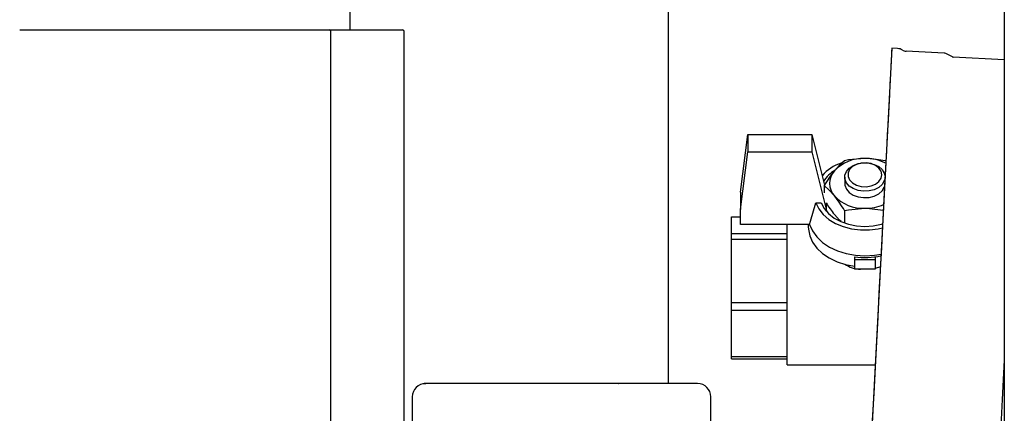
# Model space of a CAD drawing. Units: inches. Extents: x 0.7 to 15.8, y 0.7 to 10.5.
# Drawn here: x 7.2 to 7.5, y 5.7 to 5.8 of the extents above; entities that cross this region are included whole.
import ezdxf

# ---------------------------------------------------------------- set-up
doc = ezdxf.new("R2010")
doc.units = ezdxf.units.IN
doc.header["$MEASUREMENT"] = 0
doc.layers.add('FORMAT', color=7, linetype='Continuous')

msp = doc.modelspace()

# ---------------------------------------------------------------- linework, layer by layer
at = {"color": 7, "linetype": 'Continuous', "lineweight": 25}
for p, q in [((7.49236771681547, 6.220861776930486), (7.49236771681547, 4.963439957774641)), ((7.393425619803017, 5.739400272148208), (7.393425619803017, 6.017188129785838)), ((7.299675609477804, 5.84365838774956), (7.299675609477804, 5.999883423024621)), ((7.202318667486839, 5.84365838774956), (7.293488694282909, 5.84365838774956)), ((7.293488694282909, 5.84365838774956), (7.315123244358741, 5.84365838774956)), ((7.293976941975964, 5.720611535863959), (7.293976941975964, 5.843170140056506)), ((7.315611638716767, 5.720611535863959), (7.315611638716767, 5.843170140056506)), ((7.46091204019413, 5.838145691432698), (7.459231112945679, 5.838233763748613)), ((7.474613335248934, 5.836801800290776), (7.463466210688135, 5.837385966875767)), ((7.477090213302494, 5.835670133363889), (7.475153062347294, 5.836657188628009)), ((7.49236771681547, 5.834818083206845), (7.477328690547584, 5.835606260768418)), ((7.414677227635964, 5.795782467482943), (7.416779083355148, 5.812769644578957)), ((7.416779083355148, 5.812769644578957), (7.416779083355148, 5.807728182818353)), ((7.416779083355148, 5.812769644578957), (7.435652371995973, 5.812769644578957)), ((7.435652371995973, 5.812769644578957), (7.435652371995973, 5.807728182818353)), ((7.435652371995973, 5.812769644578957), (7.439370182380844, 5.797860710141573)), ((7.414677227635964, 5.790741005722339), (7.416779083355148, 5.807728182818353)), ((7.416779083355148, 5.807728182818353), (7.435652371995973, 5.807728182818353)), ((7.435652371995973, 5.807728182818353), (7.439970482112797, 5.790412109521776)), ((7.445360859842693, 5.800280828850822), (7.445360859842693, 5.798402563882032)), ((7.414677227635964, 5.795782467482943), (7.414677227635964, 5.790741005722339)), ((7.439296263234764, 5.797745871468199), (7.439296263234764, 5.795636389170451)), ((7.436882891114244, 5.792621837328145), (7.438418180045122, 5.792621837328145)), ((7.439970482112797, 5.790412109521776), (7.439970482112797, 5.792542051583171)), ((7.414677227635964, 5.786309963576783), (7.414677227635964, 5.790741005722339)), ((7.439728338243397, 5.790412109521776), (7.439970482112797, 5.790412109521776)), ((7.445299260554293, 5.790393776400228), (7.445299260554293, 5.786696499111492)), ((7.411958499042949, 5.788545944413208), (7.414677227635964, 5.788545944413208)), ((7.411958499042949, 5.783527215723323), (7.411958499042949, 5.788545944413208)), ((7.435007926107334, 5.786309963576783), (7.414677227635964, 5.786309963576783)), ((7.428427215461598, 5.751584684726168), (7.428427215461598, 5.786309963576783)), ((7.434622490559918, 5.786309963576783), (7.434622490559918, 5.785577518704715)), ((7.428427215461598, 5.783527215723323), (7.411958499042949, 5.783527215723323)), ((7.411958499042949, 5.781922480928023), (7.411958499042949, 5.783527215723323)), ((7.411958499042949, 5.781922480928023), (7.428427215461598, 5.781922480928023)), ((7.411958499042949, 5.763192263967754), (7.411958499042949, 5.781922480928023)), ((7.448272159544444, 5.776744620743107), (7.448272159544444, 5.775885457334902)), ((7.454332356203201, 5.775885457334902), (7.448272159544444, 5.775885457334902)), ((7.448272159544444, 5.775885457334902), (7.448272159544444, 5.773120309278128)), ((7.454332356203201, 5.776744620743107), (7.454332356203201, 5.775885457334902)), ((7.454332356203201, 5.775885457334902), (7.454332356203201, 5.773120309278128)), ((7.454332356203201, 5.773120309278128), (7.448272159544444, 5.773120309278128)), ((7.428427215461598, 5.763192263967754), (7.411958499042949, 5.763192263967754)), ((7.411958499042949, 5.761000135958072), (7.411958499042949, 5.763192263967754)), ((7.411958499042949, 5.761000135958072), (7.428427215461598, 5.761000135958072)), ((7.411958499042949, 5.747288647687687), (7.411958499042949, 5.761000135958072)), ((7.428427215461598, 5.744941128139766), (7.428427215461598, 5.751584684726168)), ((7.428427215461598, 5.747288647687687), (7.411958499042949, 5.747288647687687)), ((7.411958499042949, 5.746701327805789), (7.411958499042949, 5.747288647687687)), ((7.411958499042949, 5.746701327805789), (7.428427215461598, 5.746701327805789)), ((7.428427215461598, 5.744941128139766), (7.454341889426407, 5.744941128139766)), ((7.321976018528242, 5.739400272148208), (7.321880979626139, 5.739400272148208)), ((7.322026471278741, 5.739400272148208), (7.321976018528242, 5.739400272148208)), ((7.322328454456872, 5.739400272148208), (7.32200975147189, 5.739400272148208)), ((7.334139971342554, 5.739400272148208), (7.322328454456872, 5.739400272148208)), ((7.39038818822502, 5.739400272148208), (7.334139971342554, 5.739400272148208)), ((7.335796258875646, 5.739431511787325), (7.335796258875646, 5.739400272148208)), ((7.335800218829901, 5.739431511787325), (7.335796258875646, 5.739431511787325)), ((7.335800218829901, 5.739431511787325), (7.335800218829901, 5.739400272148208)), ((7.33581869861642, 5.739431511787325), (7.335800218829901, 5.739431511787325)), ((7.33581869861642, 5.739431511787325), (7.33581869861642, 5.739400272148208)), ((7.335822951900619, 5.739431511787325), (7.33581869861642, 5.739431511787325)), ((7.335822951900619, 5.739400272148208), (7.335822951900619, 5.739431511787325)), ((7.335829698489349, 5.739431511787325), (7.335822951900619, 5.739431511787325)), ((7.335829698489349, 5.739431511787325), (7.335829698489349, 5.739400272148208)), ((7.335834098438521, 5.739431511787325), (7.335829698489349, 5.739431511787325)), ((7.335834098438521, 5.739431511787325), (7.335834098438521, 5.739400272148208)), ((7.33584084502725, 5.739431511787325), (7.335834098438521, 5.739431511787325)), ((7.33584084502725, 5.739431511787325), (7.33584084502725, 5.739400272148208)), ((7.335845391641394, 5.739431511787325), (7.33584084502725, 5.739431511787325)), ((7.335845391641394, 5.739431511787325), (7.335845391641394, 5.739400272148208)), ((7.335848031610896, 5.739431511787325), (7.335845391641394, 5.739431511787325)), ((7.335848031610896, 5.739431511787325), (7.335848031610896, 5.739400272148208)), ((7.335858444823936, 5.739431511787325), (7.335848031610896, 5.739431511787325)), ((7.335858444823936, 5.739400272148208), (7.335858444823936, 5.739431511787325)), ((7.335861524788355, 5.739431511787325), (7.335858444823936, 5.739431511787325)), ((7.335861524788355, 5.739431511787325), (7.335861524788355, 5.739400272148208)), ((7.335865044747693, 5.739431511787325), (7.335861524788355, 5.739431511787325)), ((7.335865044747693, 5.739431511787325), (7.335865044747693, 5.739400272148208)), ((7.335870031356754, 5.739431511787325), (7.335865044747693, 5.739431511787325)), ((7.335870031356754, 5.739431511787325), (7.335870031356754, 5.739400272148208)), ((7.33587472463587, 5.739431511787325), (7.335870031356754, 5.739431511787325)), ((7.33587472463587, 5.739431511787325), (7.33587472463587, 5.739400272148208)), ((7.337812168921015, 5.739431511787325), (7.33587472463587, 5.739431511787325)), ((7.337812168921015, 5.739431511787325), (7.337812168921015, 5.739400272148208)), ((7.372085132996809, 5.739431511787325), (7.372085132996809, 5.739400272148208)), ((7.372408529260908, 5.739431511787325), (7.372085132996809, 5.739431511787325)), ((7.372467635244777, 5.739431511787325), (7.372467635244777, 5.739400272148208)), ((7.372501221523453, 5.739431511787325), (7.372501221523453, 5.739400272148208)), ((7.372609020278152, 5.739431511787325), (7.372501514853397, 5.739431511787325)), ((7.372646126516164, 5.739431511787325), (7.372646126516164, 5.739400272148208)), ((7.372656833059148, 5.739431511787325), (7.372646126516164, 5.739431511787325)), ((7.372656833059148, 5.739431511787325), (7.372656833059148, 5.739400272148208)), ((7.372671646221359, 5.739431511787325), (7.372656833059148, 5.739431511787325)), ((7.372671646221359, 5.739431511787325), (7.372671646221359, 5.739400272148208)), ((7.372686019388651, 5.739431511787325), (7.372671646221359, 5.739431511787325)), ((7.372686019388651, 5.739431511787325), (7.372686019388651, 5.739400272148208)), ((7.372694965951966, 5.739431511787325), (7.372686019388651, 5.739431511787325)), ((7.372694965951966, 5.739431511787325), (7.372694965951966, 5.739400272148208)), ((7.372706552484785, 5.739431511787325), (7.372694965951966, 5.739431511787325)), ((7.372706552484785, 5.739431511787325), (7.372706552484785, 5.739400272148208)), ((7.37272224563683, 5.739431511787325), (7.372706552484785, 5.739431511787325)), ((7.37272224563683, 5.739431511787325), (7.37272224563683, 5.739400272148208)), ((7.37273148553009, 5.739431511787325), (7.37272224563683, 5.739431511787325)), ((7.372733832169647, 5.739431511787325), (7.372733832169647, 5.739400272148208)), ((7.372781644950644, 5.739431511787325), (7.37276727178335, 5.739431511787325)), ((7.372781644950644, 5.739431511787325), (7.372781644950644, 5.739400272148208)), ((7.378625217445196, 5.739431511787325), (7.372781644950644, 5.739431511787325)), ((7.378625217445196, 5.739431511787325), (7.378625217445196, 5.739400272148208)), ((7.37864457722155, 5.739431511787325), (7.378681243464645, 5.739431511787325)), ((7.378681243464645, 5.739400272148208), (7.378681243464645, 5.739431511787325)), ((7.381422411798434, 5.739431511787325), (7.381422411798434, 5.739400272148208)), ((7.381423731783186, 5.739431511787325), (7.381422411798434, 5.739431511787325)), ((7.381423731783186, 5.739431511787325), (7.381423731783186, 5.739400272148208)), ((7.381426371752688, 5.739431511787325), (7.381423731783186, 5.739431511787325)), ((7.381426371752688, 5.739431511787325), (7.381426371752688, 5.739400272148208)), ((7.381575970024516, 5.739431511787325), (7.381426371752688, 5.739431511787325)), ((7.381575970024516, 5.739431511787325), (7.381575970024516, 5.739400272148208)), ((7.381579489983854, 5.739431511787325), (7.381575970024516, 5.739431511787325)), ((7.381579489983854, 5.739431511787325), (7.381579489983854, 5.739400272148208)), ((7.381588436547169, 5.739431511787325), (7.381579489983854, 5.739431511787325)), ((7.381588436547169, 5.739431511787325), (7.381588436547169, 5.739400272148208)), ((7.381591223181644, 5.739431511787325), (7.381588436547169, 5.739431511787325)), ((7.381591223181644, 5.739431511787325), (7.381591223181644, 5.739400272148208)), ((7.384309951774659, 5.739431511787325), (7.381591223181644, 5.739431511787325)), ((7.384309951774659, 5.739431511787325), (7.384309951774659, 5.739400272148208)), ((7.384491963005384, 5.739431511787325), (7.384402644037204, 5.739431511787325)), ((7.384491963005384, 5.739431511787325), (7.384491963005384, 5.739400272148208)), ((7.384522322654666, 5.739431511787325), (7.384522322654666, 5.739400272148208)), ((7.384522469319639, 5.739431511787325), (7.384522322654666, 5.739431511787325)), ((7.384522469319639, 5.739431511787325), (7.384522469319639, 5.739400272148208)), ((7.384879451862412, 5.739431511787325), (7.384522469319639, 5.739431511787325)), ((7.384879451862412, 5.739431511787325), (7.384879451862412, 5.739400272148208)), ((7.384962610901752, 5.739431511787325), (7.384879451862412, 5.739431511787325)), ((7.384962904231697, 5.739400272148208), (7.384962904231697, 5.739431511787325)), ((7.385776014838574, 5.739431511787325), (7.385776014838574, 5.739400272148208)), ((7.385803147858464, 5.739431511787325), (7.385776014838574, 5.739431511787325)), ((7.385843920720786, 5.739431511787325), (7.385843920720786, 5.739400272148208)), ((7.385846854020233, 5.739431511787325), (7.385843920720786, 5.739431511787325)), ((7.385846854020233, 5.739431511787325), (7.385846854020233, 5.739400272148208)), ((7.385849787319681, 5.739431511787325), (7.385846854020233, 5.739431511787325)), ((7.385849787319681, 5.739431511787325), (7.385849787319681, 5.739400272148208)), ((7.385852427289184, 5.739431511787325), (7.385849787319681, 5.739431511787325)), ((7.385852427289184, 5.739431511787325), (7.385852427289184, 5.739400272148208)), ((7.386000998906205, 5.739431511787325), (7.385852427289184, 5.739431511787325)), ((7.386000998906205, 5.739431511787325), (7.386000998906205, 5.739400272148208)), ((7.38600378554068, 5.739431511787325), (7.386000998906205, 5.739431511787325)), ((7.38600378554068, 5.739431511787325), (7.38600378554068, 5.739400272148208)), ((7.386032238545322, 5.739431511787325), (7.38600378554068, 5.739431511787325)), ((7.386032238545322, 5.739431511787325), (7.386032238545322, 5.739400272148208)), ((7.386035318509743, 5.739431511787325), (7.386032238545322, 5.739431511787325)), ((7.386035318509743, 5.739431511787325), (7.386035318509743, 5.739400272148208)), ((7.386064504839246, 5.739431511787325), (7.386035318509743, 5.739431511787325)), ((7.386064504839246, 5.739431511787325), (7.386064504839246, 5.739400272148208)), ((7.386067438138694, 5.739431511787325), (7.386064504839246, 5.739431511787325)), ((7.386067438138694, 5.739431511787325), (7.386067438138694, 5.739400272148208)), ((7.388786166731709, 5.739431511787325), (7.386067438138694, 5.739431511787325)), ((7.388786166731709, 5.739400272148208), (7.388786166731709, 5.739431511787325)), ((7.389325893830069, 5.739431511787325), (7.388847619355136, 5.739431511787325)), ((7.389325893830069, 5.739431511787325), (7.389325893830069, 5.739400272148208)), ((7.40201344059578, 5.739400272148208), (7.39038818822502, 5.739400272148208)), ((7.394850616674666, 5.739431511787325), (7.394847830040191, 5.739431511787325)), ((7.395001388266273, 5.739431511787325), (7.394850616674666, 5.739431511787325)), ((7.395005348220527, 5.739431511787325), (7.395001388266273, 5.739431511787325)), ((7.395015908098538, 5.739431511787325), (7.395005348220527, 5.739431511787325)), ((7.395019868052793, 5.739431511787325), (7.395015908098538, 5.739431511787325)), ((7.397738596645808, 5.739431511787325), (7.395019868052793, 5.739431511787325)), ((7.398268643855991, 5.739431511787325), (7.397807529182827, 5.739431511787325)), ((7.317974411421815, 5.735494070606315), (7.317974411421815, 5.714400274283649)), ((7.405920008800103, 5.714400274283649), (7.405920008800103, 5.735494070606315))]:
    msp.add_line(p, q, dxfattribs=at)
at = {"color": 7, "linetype": 'Continuous', "lineweight": 25, "flags": 128}
for points in [[(7.459231112945679, 5.838233763748613), (7.459219819742805, 5.838016919586948), (7.459185793469214, 5.837366900429358), (7.459129034124902, 5.836285539587998), (7.459049981704789, 5.834775623697341), (7.458948636208874, 5.832841406041589), (7.458825290967102, 5.8304878732298), (7.458680239309418, 5.827721625185734), (7.458514067895711, 5.824549921825522), (7.458327070055926, 5.820981343050049), (7.458119685784981, 5.817025568747491), (7.457892648407736, 5.812693305460833), (7.457646544584081, 5.807996139722892), (7.457381814308935, 5.802946684721293), (7.457099484237102, 5.797558726963442), (7.456800141028474, 5.791846639616629), (7.456484664672884, 5.785825895835441), (7.456153788495193, 5.779512702099328), (7.455808392485237, 5.772924071545083), (7.455449649962795, 5.766077823966853), (7.455078294252728, 5.75899236581867), (7.454695498674815, 5.751686763546944), (7.454301996553919, 5.74418074359046), (7.453899254539762, 5.736494545715408), (7.45348815262218, 5.728648923015377)], [(7.445299260554293, 5.805097966536169), (7.443828797541207, 5.803773435170602), (7.442297761894529, 5.802078574749775)], [(7.451302257873823, 5.805754658950002), (7.446496340058862, 5.80532317060126), (7.445299260554293, 5.805097966536169)], [(7.457224442793571, 5.799943866076778), (7.457023365116437, 5.79914732861178), (7.456378625897853, 5.798097940734398), (7.45535754436014, 5.797210397654038), (7.454035652964076, 5.796550625275785), (7.452511070576182, 5.796167463035442), (7.450896729225191, 5.796089363937648), (7.44931260085851, 5.796322194581302), (7.447875870789072, 5.796848501834689), (7.446693457781741, 5.797629492812615), (7.445852627495085, 5.79860701485353), (7.44541615253728, 5.799708762126052), (7.44541615253728, 5.800852895575591), (7.445852627495085, 5.801954569515627), (7.446693457781741, 5.802932164889028), (7.447875870789072, 5.803713082534467), (7.44931260085851, 5.804239463120341), (7.450896729225191, 5.804472220431508), (7.452511070576182, 5.804394121333716), (7.454035652964076, 5.804010959093372), (7.45535754436014, 5.803351186715119), (7.456378625897853, 5.802463643634759), (7.457023365116437, 5.801414255757377), (7.457243655904953, 5.800280828850822), (7.457243655904953, 5.800280828850822)], [(7.456306173401497, 5.800943681193495), (7.456083829303368, 5.801986615812091), (7.455436596780253, 5.80293693150063), (7.454422115166298, 5.803710075902534), (7.453130290089572, 5.804237409810727), (7.45167610688842, 5.804472147099022), (7.450188777403511, 5.804393314676368), (7.448800300109985, 5.804007952461438), (7.447634166914589, 5.803350380057771), (7.446793923287822, 5.802478896791887), (7.446354221700625, 5.801471088434175), (7.446354221700625, 5.800416347285301), (7.446793923287822, 5.799408538927589), (7.447634166914589, 5.798537055661705), (7.448800300109985, 5.797879483258037), (7.450188777403511, 5.797494121043108), (7.45167610688842, 5.797415288620454), (7.453130290089572, 5.797650025908748), (7.454422115166298, 5.798177359816942), (7.455436596780253, 5.798950504218845), (7.456083829303368, 5.799900746574898), (7.456306173401497, 5.800943681193495)], [(7.457305255193352, 5.805097966536169), (7.452677095324916, 5.805717699376963), (7.451302257873823, 5.805754658950002)], [(7.445360859842693, 5.798402563882032), (7.44541615253728, 5.797830497157262), (7.445852627495085, 5.796728749884741), (7.446693457781741, 5.795751227843826), (7.447875870789072, 5.794970310198386), (7.44931260085851, 5.794443929612513), (7.450896729225191, 5.79421109896886), (7.452511070576182, 5.794289198066652), (7.454035652964076, 5.794672360306995), (7.45535754436014, 5.795332132685249), (7.456378625897853, 5.796219675765609), (7.457023365116437, 5.79726906364299), (7.457094790957986, 5.797467868013052)], [(7.439296263234764, 5.797745871468199), (7.440766726247849, 5.796421340102632), (7.442297761894529, 5.794726479681804)], [(7.435007926107334, 5.786309963576783), (7.435282776265574, 5.787237546194603), (7.436882891114244, 5.792621837328145)], [(7.436882891114244, 5.792621837328145), (7.437736627918471, 5.790864717626542), (7.439014813152766, 5.789241503044722), (7.44067740727967, 5.787802866330643), (7.442672637563933, 5.786593980295797), (7.444937731397376, 5.785652537838088), (7.447402142928284, 5.785008018616962), (7.449988433051239, 5.784680662398609), (7.452615936031433, 5.784680662398609), (7.455202372819362, 5.785008018616962), (7.456456651663159, 5.78529218200095)], [(7.438418180045122, 5.792621837328145), (7.439298609874322, 5.790981902939474), (7.440592488260662, 5.789485260228818), (7.442255229052538, 5.788183388601484), (7.44422948624575, 5.787121240871505), (7.446447207293114, 5.786335263284519), (7.448832126408992, 5.785852588860415), (7.451302257873823, 5.785689790741072), (7.453772242673681, 5.785852588860415), (7.456157161789559, 5.786335263284519), (7.456516637636863, 5.78643858875756)], [(7.445299260554293, 5.790393776400228), (7.446496340058862, 5.790618907132832), (7.451302257873823, 5.791050395481576)], [(7.451302257873823, 5.791050395481576), (7.452677095324916, 5.791013509241022), (7.456727981862063, 5.790471068840673)], [(7.444292552183875, 5.787144120607196), (7.443828797541207, 5.787561969113508), (7.442297761894529, 5.78925675620185)], [(7.434622490559918, 5.785577518704715), (7.434653143539146, 5.784862820294306), (7.435048845634628, 5.78292808931115), (7.435890995906036, 5.781066177486781), (7.437156421287734, 5.779328124231586), (7.43881050884624, 5.77776181565905), (7.440807792440117, 5.776410151273593), (7.443093419369692, 5.775310383978199), (7.445604470361816, 5.774492653424692), (7.448272159544444, 5.773979472686332)], [(7.435007926107334, 5.786309963576783), (7.435842303135206, 5.784403245603351), (7.437119461714694, 5.782623392831029), (7.438802735602704, 5.781021224672746), (7.440843872023322, 5.779642720597343), (7.443184644982513, 5.77852733348239), (7.445757735257954, 5.777707036291866), (7.448489810363457, 5.777205222088867), (7.451302257873823, 5.777036337373171), (7.454114705384189, 5.777205222088867), (7.456049509699831, 5.777524145071308)], [(7.454332356203201, 5.773415692532502), (7.455407557115723, 5.773668689609859), (7.455861338540267, 5.773932539895171)], [(7.49236771681547, 5.746392598038929), (7.492161505864304, 5.742456623507643), (7.491757150535451, 5.73474057931071), (7.491344288638199, 5.726864523628911), (7.490924240157303, 5.718849649550754), (7.490498031747565, 5.710717443494692), (7.490066836728767, 5.702489978539069), (7.489631828420686, 5.694189401094714), (7.489194180143103, 5.685838077569917), (7.488755065215797, 5.677458447705449), (7.488315656958545, 5.669073244572032), (7.488094339515222, 5.664852153334437)], [(7.32200975147189, 5.739400272148208), (7.3214786776069, 5.739365292552295), (7.321364132263471, 5.739349819397709), (7.321675355334862, 5.739388392285445), (7.321976018528242, 5.739400272148208)]]:
    msp.add_lwpolyline(points, dxfattribs=at)
at = {"color": 7, "linetype": 'Continuous', "lineweight": 25}
for centre, radius, start, end in [((7.293488669830807, 5.843170141825357), 0.0004882812500008882, 0, 90), ((7.315123285215423, 5.843170141825357), 0.00048828125, 0, 90), ((7.460743676960543, 5.834934480682589), 0.003215625000000201, 59.8718645217192, 87.00000000000097), ((7.463595298105736, 5.839848222475438), 0.002465625000000435, 239.8718645217653, 267.0000000000063), ((7.474543020688834, 5.835459873866108), 0.001343750000007757, 62.99999999996165, 86.9999999999509), ((7.477359781651955, 5.836199169555685), 0.0005937500000077279, 242.9999999998988, 266.9999999999885), ((7.448900099038064, 5.791367383648688), 0.01382573822954569, 109.4073849989675, 137.7246526204515), ((7.450811648825446, 5.794090186129178), 0.0116747857978684, 87.59155257677165, 136.8239099347829), ((7.45142229798996, 5.792281885410759), 0.01347330829711942, 63.40393507868701, 90.51048212289471), ((7.447901220981748, 5.793210238598914), 0.01053632021099653, 120.8529433755528, 146.7537355934579), ((7.471122281927761, 5.778904263543088), 0.03698515452246433, 141.20144625975, 149.373660960745), ((7.446510822035413, 5.79840252721579), 0.005591350572341776, 138.8941242018878, 221.105875798113), ((7.466525248000226, 5.808927956802862), 0.0312078069733686, 211.3165639887631, 219.0744348258133), ((7.413473241861297, 5.771552168475118), 0.03698515452246379, 30.6263390392538, 38.79855374024891), ((7.450811791313728, 5.802715217324646), 0.01167512852508077, 223.1768606879711, 272.4076768004724), ((7.451419640639699, 5.804615849668384), 0.0135659620376924, 269.5042282309329, 293.4445255227687), ((7.451298470240154, 5.79989924908692), 0.02335156033688316, 262.5536490294589, 281.6745100660027), ((7.45004219283895, 5.781040077802527), 0.007919808956871091, 233.9218683462426, 269.8169180167994), ((7.321880658657117, 5.735494036052048), 0.003906250000000888, 90, 180), ((7.402013791006881, 5.735494036052048), 0.003906250000000888, 0, 90)]:
    msp.add_arc(centre, radius, start, end, dxfattribs=at)
at = {"layer": 'FORMAT'}
msp.add_line((7.459231180520037, 5.838233785212309), (7.442406806086564, 5.517205596961674), dxfattribs=at)

doc.saveas('drawing.dxf')
